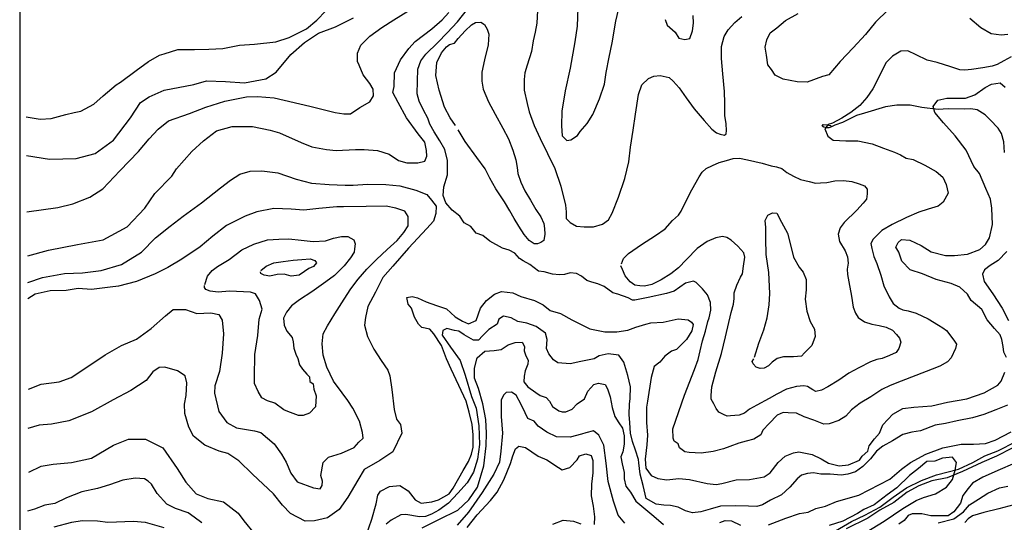
# Model space of a CAD drawing. Units: millimetres. Extents: x 6983 to 22048, y 161683 to 184440.
# Drawn here: x 7197 to 13869, y 172604 to 176010 of the extents above; entities that cross this region are included whole.
import ezdxf

# ---------------------------------------------------------------- set-up
doc = ezdxf.new("R2010")
doc.units = ezdxf.units.MM
for name, color, linetype in [('GEO - SIT Реки', 5, 'Continuous'), ('GEO - SIT Хоризонтали', 42, 'Continuous'), ('LAY - Layout - Рамка', 7, 'Continuous')]:
    doc.layers.add(name, color=color, linetype=linetype)

msp = doc.modelspace()

# ---------------------------------------------------------------- linework, layer by layer
at = {"layer": 'GEO - SIT Реки'}
for points in [[(13869.9, 175108.9), (13867.2, 175182.2), (13851.1, 175239), (13826.8, 175275.9), (13772.7, 175331.7), (13739.8, 175365.9), (13686.1, 175399.1), (13641.6, 175405.5), (13596.3, 175403.9), (13488.5, 175406.8), (13420.5, 175402.1), (13310.1, 175413.8), (13232.4, 175431.8), (13141.2, 175430.6), (13064.5, 175419.3), (12921, 175376), (12867.6, 175360.5), (12772, 175312.7), (12719.9, 175294.5), (12699.2, 175284.7), (12680.5, 175276.2), (12665.1, 175276.4), (12646.5, 175281.2), (12634.6, 175288.6), (12641.4, 175299.2), (12670, 175298.3), (12691.9, 175293.4), (12699.2, 175285.4)], [(12699.2, 172529.8), (12833.7, 172610.4), (12925.3, 172652.3), (13025.8, 172706.8), (13116.7, 172775), (13206, 172838.2), (13308.5, 172887.9), (13410.9, 172926), (13558.4, 172963.8), (13655.4, 173008.2), (13738.4, 173054.2), (13825.8, 173088.6), (13950.3, 173151.4)], [(13923.1, 173106.2), (13815.8, 173052.4), (13717.1, 173009.6), (13587.2, 172947.5), (13482.8, 172906.3), (13378.6, 172884.7), (13289.7, 172850.3), (13212.1, 172808.8), (13121.5, 172739.3), (13025.4, 172685.3), (12943.4, 172632.6), (12798, 172559.4)], [(10809, 172591.9), (10880.6, 172619.1), (10950.7, 172611.2), (10998.9, 172593.9)]]:
    msp.add_lwpolyline(points, dxfattribs=at)
at = {"layer": 'GEO - SIT Хоризонтали'}
for points in [[(7240.1, 175352.4), (7335.4, 175336), (7410.9, 175339.7), (7508.8, 175366.6), (7565.6, 175381.6), (7610, 175389), (7698.2, 175438.2), (7763, 175494.3), (7850.3, 175567.9), (7879.3, 175587.6), (7985.4, 175666.6), (8069.2, 175725.9), (8144, 175768.5), (8176.2, 175779.3), (8267.5, 175807.4), (8380.7, 175808.6), (8478.4, 175811), (8572.8, 175815.7), (8687.3, 175836.9), (8788.3, 175843.8), (8931.6, 175859.1), (9021.8, 175889.4), (9140, 175948.9), (9210.4, 176006), (9272.1, 176071)], [(7244.4, 174708), (7454.8, 174738.3), (7556.8, 174762.9), (7670.8, 174807.6), (7759.4, 174864.5), (7875.8, 174985.6), (8000.7, 175116.8), (8074.4, 175202.7), (8136, 175268.3), (8206, 175323.7), (8347.2, 175375), (8457.8, 175416.4), (8587, 175457.6), (8734.7, 175486.8), (8809.3, 175489.6), (8921.1, 175480.1), (9163.1, 175423.6), (9333.9, 175381.3), (9393.1, 175372.3), (9438.9, 175371.9), (9502, 175415.4), (9568.5, 175452.2), (9594.3, 175494.4), (9591.3, 175540.2), (9569.6, 175577.7), (9524.4, 175635.8), (9497.8, 175702.2), (9486.2, 175726.1), (9485, 175782.9), (9507.5, 175837), (9569.1, 175899.2), (9651, 175957.8), (9732.8, 176008), (9826.6, 176068.2)], [(7252.7, 174409), (7390.9, 174448), (7589.3, 174486.4), (7762.7, 174517.8), (7925, 174605.6), (8043.7, 174731.8), (8113.1, 174832.9), (8226.9, 174950.4), (8258.8, 175000.1), (8363.4, 175116.6), (8441.8, 175190), (8531.1, 175255.8), (8636.8, 175286.3), (8773.7, 175286.9), (8893.7, 175261.8), (8958.2, 175242.7), (9103.7, 175176.6), (9175.6, 175148.2), (9275.3, 175130.6), (9341.8, 175122.6), (9471.3, 175130.7), (9530.5, 175130.2), (9621.1, 175123.8), (9700.4, 175099), (9764.7, 175055.9), (9820, 175040.6), (9894, 175039.9), (9942.2, 175050.6), (9955.4, 175085.6), (9953.9, 175122.6), (9941.5, 175180.1), (9897.6, 175236), (9819.1, 175345.9), (9760.8, 175448.3), (9726.3, 175517.1), (9734.1, 175557.7), (9736.8, 175650.2), (9776.4, 175736.8), (9834.4, 175814.1), (9877.4, 175861.8), (9989.1, 175948.7), (10059.9, 176009.1), (10104.8, 176058.7)], [(13915.2, 175758.7), (13866.9, 175730.7), (13822, 175707.1), (13788, 175695.4), (13723.5, 175684), (13648, 175671.5), (13602.1, 175667.6), (13567.2, 175669), (13506.3, 175691.4), (13414.8, 175720.6), (13346.2, 175736.5), (13272.3, 175772.2), (13215.7, 175797.8), (13168.7, 175796), (13110.6, 175763.8), (13067.6, 175717.2), (13027.6, 175638.9), (12977.6, 175541), (12937.7, 175482.3), (12890.3, 175428.1), (12829.8, 175381.7), (12768.3, 175341.8), (12704.7, 175309.6), (12676.2, 175299), (12653, 175269.7), (12673.3, 175220.3), (12709.1, 175193.8), (12796.4, 175188.6), (12877.2, 175187.9), (12974.2, 175168.4), (13050.3, 175138.2), (13124.4, 175112.4), (13165.7, 175094.6), (13204.8, 175072.4), (13251.7, 175062.1), (13331, 175024.2), (13407.1, 174980.9), (13452.6, 174942.3), (13476.1, 174894), (13489.8, 174835.4), (13455.4, 174772.3), (13420.2, 174746.4), (13353.4, 174726.3), (13291, 174705), (13205.5, 174669.7), (13109, 174621.4), (13038.8, 174580.5), (12981.5, 174522), (12964.8, 174492.7), (12971.1, 174458.7), (12984.8, 174405.1), (13005.1, 174357.9), (13031.7, 174278.5), (13052.9, 174207.2), (13088.2, 174132.6), (13117.3, 174087.6), (13157.4, 174054.4), (13181.3, 174043.3), (13217.3, 174036.4), (13272.8, 174020.6), (13353.3, 173982.7), (13423.9, 173940.6), (13453.2, 173922.8), (13477, 173904), (13507.3, 173864.4), (13531, 173831.4), (13546.1, 173812.2), (13539.3, 173782.7), (13509.2, 173718.5), (13483.9, 173692.5), (13432.3, 173661.3), (13379.7, 173641), (13269, 173599.4), (13170.4, 173560.9), (13095.9, 173532.1), (13038.9, 173504.2), (12965.3, 173454.6), (12892.8, 173410.5), (12833.4, 173365.1), (12796, 173323.9), (12747.6, 173293.2), (12683, 173270.9), (12647, 173270.1), (12579.5, 173295.8), (12512, 173318.3), (12460.9, 173342.8), (12405.3, 173345.5), (12371.5, 173349.1), (12330.9, 173329.8), (12275.8, 173273.5), (12232.8, 173227.9), (12218.3, 173197.5), (12172.2, 173167.3), (12120.7, 173153.6), (12070.4, 173140.9), (12010.1, 173117.4), (11967.4, 173102.5), (11896.3, 173084.6), (11814.3, 173073.3), (11733.5, 173076.2), (11705.2, 173081.9), (11668.3, 173108.5), (11659.1, 173135.9), (11633, 173153.6), (11625.6, 173173.3), (11624, 173236.7), (11702.5, 173465.5), (11770.6, 173638.6), (11794.2, 173706.1), (11808.9, 173766.1), (11824.8, 173832.6), (11845, 173898.5), (11860.9, 173963.9), (11870.2, 173990.1), (11879.4, 174042.5), (11877.7, 174092.7), (11858.5, 174146.4), (11825, 174186.1), (11781.8, 174228), (11763.3, 174239.1), (11709.7, 174225.4), (11631.6, 174170.3), (11580.2, 174155.5), (11455.5, 174128.2), (11364.7, 174109.4), (11349.4, 174108.4), (11320.1, 174125.1), (11249.3, 174150.9), (11216.6, 174158.8), (11158.1, 174200.8), (11114.6, 174220.9), (11074.3, 174232.2), (11039.4, 174243.4), (11004.8, 174272.2), (10970, 174291.1), (10927.4, 174294.7), (10889.1, 174284.1), (10854.2, 174280.1), (10807.3, 174286), (10750.6, 174300.7), (10713.5, 174306.5), (10653.9, 174350.7), (10609.4, 174376.8), (10584.4, 174391.2), (10553.1, 174428.7), (10513.9, 174448.7), (10469.3, 174462.2), (10383.5, 174508.9), (10334.7, 174546.5), (10291.1, 174564.3), (10253.3, 174608.4), (10207.7, 174632.8), (10178.6, 174677.9), (10126.6, 174719.9), (10085.5, 174768.3), (10066.3, 174817.7), (10071.2, 174876.6), (10094.9, 174958.9), (10095.8, 175055.1), (10076.8, 175130.6), (10044.6, 175189.9), (10005.8, 175250.4), (9976.8, 175302), (9963, 175341.5), (9932.9, 175397.5), (9902.9, 175458.4), (9890.2, 175506.6), (9892.1, 175592.9), (9893.9, 175674.8), (9915.2, 175731.4), (9949.4, 175777), (10029.8, 175855), (10092.7, 175921.1), (10163.2, 175995.3), (10231.7, 176082.1)], [(10705.5, 176071.8), (10701.4, 175985.5), (10689.9, 175924.4), (10676.3, 175866.1), (10665.8, 175794.1), (10636.6, 175702.5), (10620.9, 175650.2), (10616.1, 175604.4), (10615.4, 175533.4), (10635.4, 175442.5), (10649, 175386.1), (10683.1, 175292.9), (10723.8, 175205.1), (10822.5, 175001.5), (10862.9, 174881), (10896.6, 174753.9), (10899.5, 174706.9), (10899.1, 174662.1), (10926.1, 174634.6), (10969.6, 174610.1), (11022, 174605.3), (11084.2, 174605.8), (11146.6, 174623.8), (11187.3, 174654), (11212.8, 174699.7), (11255.3, 174807.5), (11297.9, 174933.9), (11325.1, 175047.3), (11336.9, 175146.6), (11353.2, 175261.2), (11369.5, 175370.3), (11389.3, 175502.9), (11413.9, 175569.3), (11458, 175611.5), (11494.1, 175627.6), (11537.8, 175632.7), (11598.9, 175619), (11625.9, 175593.6), (11665.9, 175548.5), (11712.3, 175480.3), (11767.3, 175406.6), (11834.2, 175326.2), (11888.3, 175268.9), (11919.7, 175242.4), (11944.8, 175233.4), (11972, 175226.6), (11984.1, 175237.5), (11986.5, 175258.2), (11983.6, 175305.2), (11974.3, 175361), (11976.2, 175445.1), (11973.6, 175522.7), (11961.6, 175644.1), (11952.7, 175745.8), (11953.4, 175828.9), (11971.5, 175895.4), (11998.1, 175940.5), (12042.2, 175991.4), (12089.6, 176032.5)], [(10979.8, 176090.6), (10975, 175966.6), (10959.2, 175859.4), (10926.2, 175681.1), (10893.4, 175527.8), (10869.9, 175391.1), (10869, 175291.1), (10872.1, 175222.6), (10905.1, 175190.9), (10931, 175196.2), (10977.5, 175225.4), (10994.4, 175253), (11043, 175306.2), (11080.5, 175366.9), (11125.9, 175473.9), (11160.1, 175573.5), (11171.9, 175653), (11191.3, 175756.5), (11212.5, 175852.5), (11236.1, 176000.4), (11255.2, 176076.1)], [(11570.9, 176010.3), (11583.5, 175973.2), (11638.5, 175924.5), (11664, 175883.6), (11704.7, 175875.8), (11738, 175882.9), (11757, 175934.6), (11763, 175986.4), (11761.6, 176038.2)], [(13081.8, 176077), (12997.3, 175993.9), (12929.8, 175909), (12845.3, 175819.1), (12757.2, 175725.8), (12679.5, 175635.8), (12638.4, 175625.9), (12533.7, 175585.8), (12465.4, 175589.8), (12369.8, 175607.8), (12317, 175633.9), (12291.7, 175671.8), (12266.8, 175704.5), (12257.1, 175769.6), (12249, 175822.7), (12259.8, 175874), (12282.4, 175920), (12328.9, 175955.5), (12387.5, 176004.6), (12473.4, 176051.7)], [(7243.7, 175088.6), (7399.1, 175063.9), (7579.9, 175069.4), (7709, 175102.3), (7833.2, 175192.5), (7947.3, 175345.4), (8016.2, 175448.6), (8073.8, 175487.5), (8176.2, 175532.2), (8376.9, 175569.8), (8463, 175595.8), (8591.7, 175591.1), (8720.4, 175582.8), (8863.8, 175610.1), (8935.7, 175654.2), (9035.2, 175775.1), (9127.2, 175854.8), (9220.8, 175918.4), (9335.7, 175962.1), (9457.8, 176021.9)], [(10150.1, 175292.1), (10113.1, 175344.8), (10075.1, 175416.3), (10040, 175531.4), (10016, 175632.8), (10023, 175720.1), (10054.8, 175785.9), (10088.8, 175825.5), (10108.9, 175841.6), (10142.6, 175850), (10167.9, 175882.2), (10215.7, 175935.5), (10258.5, 175975), (10286.1, 175991), (10322.3, 175993.2), (10345.8, 175976.7), (10365.5, 175946.6), (10375.2, 175912.8), (10370.8, 175840.5), (10346.1, 175737.1), (10329.2, 175654.9), (10328.6, 175593.7), (10336.9, 175540), (10373.5, 175453.5), (10418.9, 175369.5), (10471.7, 175274.2), (10509.7, 175201.5), (10537.7, 175126.3), (10558.3, 175061.2), (10569, 175007.5), (10572.4, 174967.5), (10593.1, 174908.7), (10620, 174850.4), (10658.1, 174786.4), (10694.9, 174723.6), (10728.1, 174674.7), (10747.7, 174628.3), (10753.6, 174595.8), (10754.5, 174555.9), (10747.9, 174514.7), (10729.1, 174499.9), (10705.3, 174490.2), (10684.1, 174490.4), (10649.4, 174514.4), (10614.8, 174554.6), (10579.1, 174609.9), (10548.4, 174662.6), (10517.7, 174714), (10482.1, 174776.7), (10424.3, 174864.6), (10382.5, 174934.9), (10352, 175000.1), (10294, 175075.5), (10215.2, 175183.5), (10167.3, 175262.6)], [(13892.4, 175909.7), (13847.9, 175905), (13781.3, 175914.1), (13709.8, 175954.1), (13636.9, 176018.1)], [(13883.2, 173721.8), (13866.9, 173757.3), (13861, 173794.8), (13853.1, 173842.7), (13841, 173874), (13801.9, 173918), (13752.5, 173976.7), (13717.8, 174045.6), (13645.7, 174106.5), (13621.1, 174150.4), (13567.5, 174197.7), (13509.6, 174221.1), (13408, 174249), (13314.9, 174287.3), (13232, 174315.1), (13174.4, 174373.8), (13154.2, 174434.3), (13133.7, 174467.8), (13150.6, 174500.9), (13173.6, 174521.5), (13229.7, 174516.8), (13306.2, 174480.8), (13374.4, 174436.5), (13469.8, 174412.7), (13532.1, 174412.2), (13619.4, 174421.8), (13702.8, 174452.2), (13742.6, 174487.2), (13770, 174532.7), (13789.5, 174621.9), (13784.3, 174732.2), (13776.5, 174792.6), (13743.9, 174865.6), (13701.2, 174967.9), (13662.2, 175014), (13611.3, 175126.7), (13537.3, 175222), (13457.1, 175310.1), (13399.6, 175381.3), (13387.4, 175420.9), (13419, 175464.3), (13479.4, 175478.3), (13606.1, 175477.1), (13670.7, 175501.5), (13739.7, 175550.8), (13783.6, 175573.3), (13841.8, 175583.1), (13874.8, 175551.6)], [(11274, 174355.2), (11288, 174391.3), (11322, 174425.9), (11409.9, 174486.3), (11505.2, 174547.8), (11570.5, 174593.4), (11619.6, 174649.2), (11661.1, 174685), (11680, 174712.3), (11708, 174773.2), (11752.4, 174856.4), (11800.6, 174944.6), (11820.8, 174975.6), (11848.5, 175001.5), (11891.1, 175021.1), (11936.2, 175043.2), (11986.2, 175056.5), (12032.4, 175068.5), (12074.9, 175070.6), (12129.6, 175060.2), (12229.2, 175038), (12290.1, 175018.8), (12326.2, 175012.2), (12361.1, 175000.7), (12394.5, 174975.4), (12440.4, 174948.8), (12487.6, 174927.1), (12546.1, 174912.9), (12590.9, 174902.5), (12623.3, 174903.4), (12665.8, 174906.8), (12720.7, 174917.5), (12780.6, 174920.7), (12835.4, 174912.8), (12885.2, 174898.6), (12921.2, 174883.3), (12941, 174861.9), (12940.7, 174830.7), (12935.4, 174794.5), (12913.9, 174767.3), (12871.1, 174720.2), (12783, 174636.2), (12756.5, 174600.2), (12743.6, 174555.4), (12753.2, 174507.9), (12790, 174442.6), (12807.1, 174402.6), (12811.7, 174360.1), (12803.9, 174320.2), (12807.3, 174284), (12816.8, 174233.3), (12833.4, 174137.1), (12845.2, 174062.1), (12861, 174020.8), (12878.2, 173990.7), (12921.6, 173962.8), (12972.6, 173946.1), (13021.2, 173937), (13068.4, 173925.3), (13110.7, 173905), (13137.8, 173877.2), (13160.1, 173852.1), (13167.3, 173824.6), (13155.7, 173781), (13135.5, 173753.7), (13091.7, 173735.4), (13041.6, 173713.4), (13006.6, 173706.2), (12962.8, 173690.4), (12882.6, 173651.8), (12816.2, 173613.7), (12748.4, 173568.1), (12673.2, 173522.6), (12630.6, 173499.3), (12591.9, 173490.9), (12572, 173502.3), (12536, 173523.9), (12511.1, 173529.1), (12460, 173523.3), (12392.5, 173506.4), (12327.3, 173472.1), (12275.9, 173442.6), (12192, 173398.4), (12141.8, 173370.2), (12107.9, 173344.3), (12071.6, 173329.6), (12014.2, 173325.1), (11990.5, 173324.1), (11966.9, 173335.5), (11934.6, 173350.8), (11917.4, 173375.9), (11900.2, 173407.3), (11883, 173438.6), (11882, 173462.4), (11887.5, 173522.2), (11914.6, 173624.3), (11953.2, 173748.8), (11979.1, 173860.9), (12019.3, 174026.5), (12033.5, 174082.5), (12037.6, 174121.2), (12039.2, 174158.6), (12055.9, 174210.9), (12082.6, 174265.6), (12095.2, 174288.5), (12101.9, 174339.6), (12110, 174400.7), (12105.2, 174429.5), (12064.5, 174474.8), (12018.7, 174516.4), (11988.9, 174534.1), (11959.1, 174540.6), (11914.1, 174532.3), (11856.5, 174507.9), (11787.5, 174459.8), (11715.7, 174384.3), (11661.6, 174328.6), (11610.1, 174286.7), (11544.9, 174246.1), (11479.7, 174215.5), (11431, 174204.7), (11399.8, 174206.2), (11366.2, 174211.5), (11334, 174234.3), (11300.7, 174274.5), (11281.1, 174317.1), (11270.1, 174340.9)], [(7251.5, 174230.1), (7350.2, 174262.9), (7500.6, 174290), (7622.3, 174294.1), (7749.3, 174311.1), (7886.9, 174351.3), (8022.3, 174435.6), (8116.3, 174530.6), (8215.4, 174610), (8304.1, 174679.2), (8427.7, 174768.1), (8557.4, 174870.9), (8624.3, 174922.2), (8689.1, 174963.2), (8757.9, 174983.4), (8836.8, 174984.8), (8946.8, 174971.3), (9071.1, 174928.6), (9174.7, 174902.7), (9293.1, 174893.3), (9403.2, 174888.2), (9457.2, 174887.7), (9552.8, 174895.1), (9677.5, 174894), (9773, 174884.8), (9880.7, 174854.7), (9955.2, 174825), (9988.1, 174787.2), (10019.8, 174745.4), (10017.3, 174697.6), (10000.2, 174643.7), (9956.1, 174594.2), (9832.3, 174462.2), (9725.2, 174340.5), (9658, 174262.1), (9607.3, 174162.7), (9556.5, 174065.5), (9539.2, 173990.8), (9532.5, 173938.9), (9552.6, 173863.8), (9597.6, 173776.1), (9646.7, 173700.8), (9691.9, 173633.8), (9704, 173596.3), (9717.7, 173504.7), (9735.2, 173367.3), (9749.1, 173302.7), (9777.9, 173267.1), (9785.7, 173208.8), (9726.3, 173081.5), (9636.5, 173022), (9532, 172962.6), (9487.8, 172890.3), (9420.2, 172774.4), (9361.3, 172689.7), (9281.8, 172634.3), (9194.4, 172614.3), (9132.1, 172612.8), (9032.8, 172663.6), (8977.2, 172720.2), (8915.6, 172797.7), (8773.4, 172930), (8680.7, 173020.2), (8606.4, 173070.8), (8548.3, 173085.9), (8451.1, 173126.3), (8374.7, 173187.3), (8342, 173247.8), (8315.9, 173341.7), (8314.4, 173404), (8325.3, 173462.2), (8330.2, 173549.5), (8318.2, 173597.4), (8266.6, 173631.1), (8179.5, 173654.8), (8142.1, 173653), (8098.2, 173624.3), (8054, 173564.4), (7949.5, 173496.7), (7830.5, 173433.4), (7682.3, 173351.5), (7530.1, 173290.5), (7411.4, 173268.7), (7328.3, 173263.2), (7251.2, 173239)], [(7257.1, 173506.8), (7342.2, 173540), (7464.3, 173555.9), (7546, 173585.7), (7712.4, 173695.8), (7776.1, 173738.9), (7885.9, 173801.3), (7988.9, 173844.1), (8087.8, 173917.5), (8184.7, 174004), (8237.4, 174045.1), (8320.4, 174046.5), (8396.6, 174019.6), (8492.7, 174023.1), (8547.2, 174011.7), (8568.7, 173974.3), (8578.8, 173880.3), (8568.9, 173749.2), (8550.3, 173627), (8518.9, 173529), (8516.2, 173478.7), (8545.7, 173353.9), (8599.6, 173281.3), (8667, 173243.5), (8786.9, 173222.8), (8830.4, 173211.4), (8921.5, 173136.3), (8971.1, 173065.9), (9003.3, 173011), (9033.2, 172936.4), (9076.4, 172879.2), (9187.4, 172836.7), (9233.2, 172831.9), (9246.5, 172853.7), (9248.9, 172882), (9238.4, 172921.5), (9252.3, 173008.8), (9289.7, 173045.6), (9377.3, 173073.2), (9462.8, 173111.8), (9495.5, 173146.6), (9524, 173174.5), (9519.8, 173211.9), (9499.1, 173288.9), (9454.7, 173376.3), (9421.3, 173428.5), (9382.3, 173482), (9324.3, 173559.3), (9277.7, 173655.8), (9253.6, 173736.2), (9246.4, 173812.5), (9253.8, 173881.3), (9283.7, 173935.3), (9331.8, 174017.3), (9394.8, 174116.2), (9440.6, 174185.8), (9490.8, 174252), (9550.1, 174319.8), (9614, 174385.9), (9687.9, 174451.9), (9755.1, 174514.5), (9799.6, 174568.4), (9828.2, 174612.2), (9829.9, 174676.5), (9806.5, 174712.9), (9744.7, 174733.8), (9680.4, 174745.7), (9544.9, 174744.6), (9390.3, 174742.6), (9345.1, 174740.8), (9224.2, 174730.6), (9121.4, 174720.2), (9035.7, 174726.6), (8918.3, 174731.1), (8804.1, 174707.3), (8724.8, 174677.5), (8597.8, 174615.4), (8505.7, 174542.8), (8420.4, 174470.1), (8294.4, 174386.5), (8201.3, 174329.7), (8114, 174287.6), (7987.1, 174236.8), (7867.2, 174204), (7809.5, 174196.6), (7682.9, 174180.8), (7593.8, 174188.4), (7511.3, 174174.4), (7402.9, 174172), (7301.1, 174149.2), (7251.2, 174119.1)], [(12176.2, 173722.4), (12205.7, 173818.3), (12240.2, 173909.1), (12262.1, 173990), (12276.7, 174078.5), (12281.1, 174154.6), (12273.6, 174296.9), (12256, 174418.1), (12253.3, 174525.5), (12252.7, 174601.6), (12249.4, 174649.1), (12267.2, 174685.1), (12298.5, 174701.1), (12328.4, 174698.3), (12360.3, 174638.1), (12400.8, 174562.9), (12420, 174484), (12441.7, 174400.2), (12478.5, 174333.8), (12505.6, 174298.6), (12527.6, 174248.4), (12527, 174179.8), (12520.2, 174115), (12531.9, 174035), (12553.7, 173964.9), (12583.2, 173912.2), (12587.7, 173862.2), (12566, 173802.5), (12514.4, 173751.8), (12495.5, 173730.8), (12440.6, 173726.3), (12373.2, 173725.6), (12330.7, 173714.8), (12296.8, 173690.1), (12271.7, 173664.8), (12242.9, 173648.8), (12215.4, 173645.3), (12186.8, 173654.3), (12168.3, 173678.2), (12160.9, 173693.2), (12171.1, 173711.9)], [(8450.9, 174214.5), (8468.3, 174272), (8500.3, 174311.2), (8537.7, 174336.9), (8617.2, 174385.9), (8701.3, 174449.5), (8782.9, 174488.3), (8876.9, 174519.1), (8952.6, 174522.9), (9020.3, 174524.6), (9103.8, 174514.8), (9186.1, 174507.2), (9269.7, 174512.1), (9324, 174529.7), (9377.2, 174540.5), (9421.2, 174540.1), (9461.6, 174517.2), (9470.4, 174490), (9464.5, 174457.3), (9463.1, 174433.6), (9439.1, 174395.4), (9394.6, 174342.7), (9330.8, 174276.6), (9271.7, 174233.1), (9176.2, 174165), (9093.3, 174111.6), (9037.7, 174071.4), (9004.6, 174028.8), (8983.9, 173987.2), (8989.1, 173940.8), (9007.9, 173898.8), (9042.5, 173855.6), (9050.1, 173826.1), (9054.3, 173783.2), (9067.5, 173743.5), (9081.9, 173714.6), (9092.8, 173670.4), (9113.9, 173640.9), (9143, 173606.7), (9159.8, 173590.7), (9162.9, 173559.1), (9186.4, 173543), (9189.5, 173505.7), (9204.9, 173461.5), (9200.8, 173385.9), (9159.8, 173343.3), (9117.9, 173326.8), (9085.2, 173328.2), (9013.1, 173354.8), (8987.3, 173366.4), (8925.6, 173412.1), (8876.1, 173427.2), (8837.9, 173447.9), (8813.4, 173491.1), (8786.8, 173545.5), (8787.2, 173587.3), (8790.9, 173740.9), (8811.2, 173869.5), (8819, 173980.2), (8839.9, 174047.8), (8822.4, 174106.7), (8795.7, 174152.1), (8760.8, 174163.7), (8617.5, 174169.5), (8540.7, 174163.4), (8486.6, 174169.6), (8458.5, 174182.2), (8448.4, 174195.9), (8449.7, 174208.3)], [(13887.6, 174439), (13828.9, 174378), (13773.9, 174344.2), (13734.3, 174315.5), (13722.1, 174284.8), (13731.9, 174236.8), (13791, 174152.4), (13855, 174054.3), (13897, 173971.8)], [(8831, 174310.5), (8866.3, 174340.7), (8918.4, 174362.8), (8981.7, 174372.4), (9049.5, 174379.7), (9109.4, 174385.9), (9165.8, 174388.8), (9197.4, 174378.4), (9207.4, 174361.3), (9186.8, 174336.7), (9155.1, 174324.5), (9126.7, 174304.4), (9091.5, 174277.6), (9036.1, 174271.4), (8989.9, 174285.3), (8941.4, 174282.4), (8892.7, 174272.7), (8854.4, 174278.7), (8829.7, 174290.2), (8827.5, 174301.5)], [(9542.5, 172507.2), (9583, 172625.3), (9613, 172729), (9624, 172787.2), (9640.8, 172816.1), (9703.4, 172846.7), (9772.1, 172854.4), (9829.9, 172816.5), (9877.2, 172755.8), (9918.5, 172734.6), (9989.2, 172742.3), (10035.1, 172756.4), (10070.6, 172776.9), (10108.1, 172797.3), (10133.4, 172834.5), (10203.1, 172954.5), (10238.9, 173016.6), (10258.1, 173066.3), (10268.9, 173114), (10269.7, 173197.2), (10262, 173265.9), (10242, 173351.3), (10221.8, 173424.3), (10172.9, 173530.7), (10119.9, 173641.4), (10089.4, 173712.4), (10054.9, 173802.1), (10003.7, 173881.6), (9976.9, 173913), (9923, 173923.9), (9898.3, 173947), (9871.7, 173995.1), (9851.5, 174055.5), (9828.9, 174082.8), (9821, 174126.5), (9856.4, 174134.5), (9891.6, 174125.9), (9951.6, 174098.3), (10022, 174072.7), (10088.3, 174051.3), (10148.1, 173996.7), (10197.7, 173967.2), (10239, 173948.1), (10289.1, 173972.6), (10319, 174055.5), (10361, 174107.1), (10415.4, 174150.3), (10461.3, 174168.6), (10538.1, 174159.5), (10591.8, 174134.1), (10685.1, 174106.2), (10745.1, 174078.7), (10792.5, 174038.7), (10860.9, 174019.4), (10937.4, 173977.1), (11061.5, 173915.7), (11161, 173894), (11244.2, 173895.3), (11319.1, 173907.1), (11373.2, 173925.4), (11439.9, 173947.6), (11473.2, 173955.6), (11556.4, 173961.1), (11658.4, 173983.1), (11726.9, 173976.2), (11749.5, 173959.4), (11759.8, 173944.7), (11751.1, 173901.2), (11715.2, 173843.3), (11648.1, 173775.3), (11614.8, 173763.1), (11568.8, 173730.2), (11535.2, 173688.9), (11497.5, 173660.2), (11476, 173585.5), (11451.8, 173425.6), (11445.1, 173384.1), (11444.2, 173280.2), (11451.7, 173194.8), (11447, 173128.3), (11435.7, 173030.7), (11439.3, 172970.4), (11476.3, 172922.2), (11521.8, 172901), (11582, 172892.2), (11663.1, 172901.8), (11735.8, 172894.9), (11856, 172866.8), (11916.2, 172860), (11955.7, 172868), (12051.5, 172892.1), (12143, 172893.3), (12242.9, 172913.2), (12282.6, 172939.9), (12337.2, 173010.1), (12383.3, 173051.3), (12441.7, 173075.7), (12477.1, 173081.6), (12566.3, 173064.2), (12628.3, 173034.5), (12677.9, 173004.9), (12750.5, 172987.7), (12812.9, 172993.3), (12888, 173025.9), (12906.9, 173052.8), (12944.6, 173085.7), (12953.2, 173123.1), (12989, 173170.6), (13022.6, 173207.7), (13045.9, 173263.6), (13113.1, 173335.8), (13182, 173374.7), (13256.9, 173384.4), (13377.5, 173393.7), (13483.6, 173417.7), (13614.7, 173441.5), (13733.5, 173482), (13825.4, 173533.1), (13848.5, 173559.9), (13871.9, 173622.1)], [(13890.2, 173398.7), (13811.2, 173366.9), (13730.6, 173335.2), (13653.4, 173311.9), (13550.7, 173292.3), (13470.2, 173274.2), (13401.7, 173262.8), (13302.2, 173222.7), (13242.3, 173214.7), (13182.3, 173199), (13111.8, 173156.8), (13046.5, 173119.8), (13003.5, 173085.9), (12963.7, 173033.3), (12910.2, 172982.4), (12860.3, 172945.2), (12808.9, 172930.3), (12764.4, 172923.8), (12689.2, 172929.7), (12625.9, 172930.2), (12576.4, 172939.2), (12535.4, 172934.5), (12495.9, 172922.8), (12466.7, 172899.2), (12416.6, 172843.1), (12359.7, 172790.6), (12284.1, 172753.7), (12230.8, 172723.3), (12191.4, 172711.7), (12136.7, 172712.2), (12044.4, 172716.5), (11947, 172713.9), (11876.7, 172692.3), (11813.3, 172674.1), (11756.8, 172667.7), (11709, 172681.9), (11658, 172706.3), (11606.8, 172717), (11562.3, 172719.1), (11511.1, 172726.4), (11441.4, 172766.4), (11421.7, 172853.8), (11401.8, 172931), (11392.3, 173006.4), (11390.8, 173030.3), (11370.8, 173093.8), (11349.1, 173150.5), (11335.9, 173207.1), (11331.5, 173279), (11326.8, 173335.5), (11329.2, 173403.9), (11334.7, 173443.2), (11337.1, 173521.9), (11319, 173599), (11290.7, 173690), (11256.9, 173736.5), (11185.2, 173745.7), (11123.6, 173732.5), (11090.9, 173712.3), (10998.4, 173692.6), (10928.2, 173677.8), (10842.8, 173685.4), (10813.9, 173704.5), (10783.5, 173745.9), (10766.7, 173781.9), (10770.7, 173843.5), (10759.1, 173886.4), (10696.2, 173929.7), (10633.2, 173954.2), (10573.4, 173965.1), (10527.5, 173989.4), (10474.6, 174001.9), (10443.7, 173979.9), (10431.4, 173945.8), (10376.3, 173910.4), (10333.2, 173868), (10305.6, 173837.4), (10273.1, 173837.7), (10208.5, 173874.2), (10172.8, 173898.5), (10143.8, 173903.9), (10090.9, 173918.1), (10065.1, 173902.9), (10059.7, 173872.2), (10117.1, 173791.2), (10181.3, 173700), (10216.3, 173602.1), (10259.4, 173456.3), (10289.5, 173377.3), (10308.9, 173257.4), (10312.9, 173130.7), (10300, 173031.6), (10271.9, 172942.9), (10228.5, 172871.4), (10166.3, 172801.9), (10102.4, 172734), (10037.1, 172686.7), (9987.2, 172658), (9946, 172643), (9906.7, 172641.7), (9812.8, 172657.9), (9778.6, 172654.8), (9715, 172619.4), (9680.6, 172590.7)], [(9924.8, 172567.1), (10038.2, 172622.5), (10165.3, 172686.4), (10241.1, 172755.8), (10300, 172842.6), (10342.4, 172985.9), (10359, 173122.6), (10359.8, 173208.2), (10355.5, 173301.5), (10335.9, 173406), (10306.1, 173510.6), (10279.3, 173581), (10279.9, 173647.8), (10296, 173717.8), (10349.4, 173763.5), (10411, 173768), (10460.6, 173774.4), (10507.1, 173806.5), (10555.1, 173823.2), (10601.2, 173824.5), (10618.1, 173795.3), (10614.4, 173766.2), (10626.1, 173731.9), (10642.9, 173702.6), (10639.2, 173675.3), (10621.7, 173631), (10614.6, 173595.1), (10614.2, 173555.8), (10641.3, 173523), (10693.9, 173483.2), (10722.8, 173464.1), (10765.4, 173450), (10787.4, 173425.9), (10807.6, 173389.8), (10850.1, 173358.6), (10872.2, 173351.5), (10897.9, 173353), (10940.8, 173369.7), (10975.3, 173407.1), (11023.5, 173440.9), (11047.9, 173493.7), (11087.6, 173537.8), (11120.2, 173546.1), (11164.6, 173538.8), (11179.7, 173507.9), (11198, 173454.7), (11211, 173382.7), (11229.3, 173320.9), (11257.9, 173277.9), (11281.5, 173241.8), (11293.1, 173190.3), (11292.5, 173133.9), (11283.5, 173082.6), (11271.2, 173046.8), (11279.4, 173000.5), (11292.5, 172940.5), (11292.1, 172897.8), (11303.6, 172848.1), (11335.8, 172808.4), (11371.1, 172748.2), (11413.6, 172713.6), (11495, 172646.1), (11559.5, 172589.1)], [(11296.7, 172599.2), (11252.7, 172652.6), (11221.1, 172747), (11184.7, 172880.8), (11170.4, 173005.8), (11154.4, 173125.7), (11122.5, 173194.4), (11085.2, 173223), (11033.8, 173209.8), (11002.9, 173201.5), (10927.5, 173180), (10833.5, 173184.2), (10768.8, 173213.9), (10711.1, 173255.5), (10684, 173289.9), (10641.4, 173307.4), (10621.3, 173345.3), (10594.4, 173402), (10560.8, 173465.6), (10530.2, 173486.4), (10492.6, 173483.3), (10475.3, 173466.3), (10459.6, 173432.3), (10458.6, 173321.1), (10467.9, 173208.1), (10458.2, 173086.7), (10447.3, 173011.5), (10408.9, 172929.7), (10330.9, 172805.5), (10237.4, 172672.9), (10161.3, 172584.6)], [(7258.9, 172943.7), (7342.4, 172984.5), (7423.5, 172998.3), (7548.3, 173009.7), (7683.6, 173037.5), (7831.9, 173125.6), (7934.1, 173168.4), (8048.4, 173167.3), (8166.3, 173108), (8264.7, 172967.8), (8322.1, 172875.8), (8392, 172796.2), (8470.6, 172764.3), (8578.5, 172742.5), (8677.5, 172666.8), (8714.5, 172614.5), (8786.4, 172528.6)], [(12270.7, 172587.8), (12389, 172631.2), (12481.6, 172662.9), (12539.8, 172672.6), (12591.3, 172697.8), (12658.2, 172714.4), (12732, 172744.5), (12884.5, 172787.6), (13023.6, 172859.9), (13094.1, 172895.2), (13173.3, 172964.6), (13233.6, 173008.6), (13336.7, 173065.8), (13453.3, 173109.2), (13576.6, 173133.8), (13660.4, 173133), (13742.5, 173139.1), (13807.7, 173160.8), (13915.9, 173216.3)], [(10229.6, 172569.5), (10297, 172654.4), (10386.8, 172752.8), (10431.8, 172807.2), (10478.7, 172892.3), (10522.4, 173003.1), (10538.3, 173054.3), (10555.8, 173102), (10579.9, 173120.6), (10624.3, 173110), (10709.2, 173052.7), (10768.9, 173028.3), (10847, 172976.2), (10872.5, 172960.6), (10925.7, 172975.5), (10975.7, 173028.1), (10991.3, 173053.6), (11034.2, 173068.6), (11070, 173056.3), (11079.9, 173022), (11080.9, 172938.2), (11071.7, 172863), (11069.2, 172782.6), (11082.3, 172714), (11091.9, 172642.1), (11089.7, 172589.1)], [(12934, 172538.2), (13054.3, 172610.7), (13181.6, 172698.5), (13272.7, 172752.4), (13322.4, 172772.5), (13403, 172797.5), (13476.9, 172841.3), (13518.4, 172893.9), (13536.1, 172957.1), (13545.1, 173008.3), (13518.1, 173044.5), (13451.4, 173038.3), (13398.2, 173018.2), (13345.2, 173015.3), (13288.3, 172969.6), (13226.3, 172922.2), (13140.1, 172837.5), (13074.7, 172790.2), (12986.9, 172722.5), (12918.2, 172690.6), (12873.5, 172663.6), (12775.6, 172611.5), (12683, 172581.5)], [(13924.6, 172997.2), (13842.2, 172962), (13723.7, 172910), (13653.3, 172869.6), (13625.6, 172832.2), (13589.3, 172786.4), (13571.7, 172733.5), (13528.4, 172675.7), (13488.9, 172647), (13449.5, 172647.3), (13372.6, 172648), (13309.5, 172660.6), (13244.5, 172661.2), (13217, 172649.4), (13191.1, 172617.2), (13155, 172591.8)], [(8430.9, 172601.1), (8378.3, 172639.2), (8339.2, 172668.6), (8252.3, 172696.8), (8194.4, 172726.4), (8128.4, 172798.9), (8089.7, 172862.5), (8067.6, 172883.2), (8042.1, 172898.9), (7978.9, 172902.9), (7895, 172889.9), (7804.1, 172858.3), (7723.5, 172833.3), (7617.3, 172810.3), (7514.4, 172770.2), (7433.7, 172731.6), (7366.9, 172720.2), (7296.6, 172693.4), (7250.3, 172678.5)], [(13420.2, 172599.6), (13528.4, 172627.7), (13593.3, 172675), (13633.2, 172722.4), (13693.8, 172761.4), (13758.5, 172800.3), (13835.8, 172837), (13894, 172849)], [(13967.8, 172731.3), (13832.4, 172695.1), (13730.4, 172671.1), (13653.3, 172646.8), (13624, 172628.4), (13600.9, 172601.6)], [(7430.5, 172572.5), (7548.8, 172605.6), (7619, 172615.3), (7723.3, 172614.3), (7793.3, 172605.1), (7967.7, 172612.1), (8046.3, 172604.6), (8174.2, 172569.2)], [(11942.5, 172602.8), (11976.9, 172616.1), (12021.3, 172614), (12080.9, 172584.4)]]:
    msp.add_lwpolyline(points, dxfattribs=at)
at = {"layer": 'LAY - Layout - Рамка'}
msp.add_lwpolyline([(22025.6, 161694), (22025.6, 184426.8), (7196.5, 184426.8), (7196.5, 161694), (22025.6, 161694)], dxfattribs=at)

doc.saveas('drawing.dxf')
